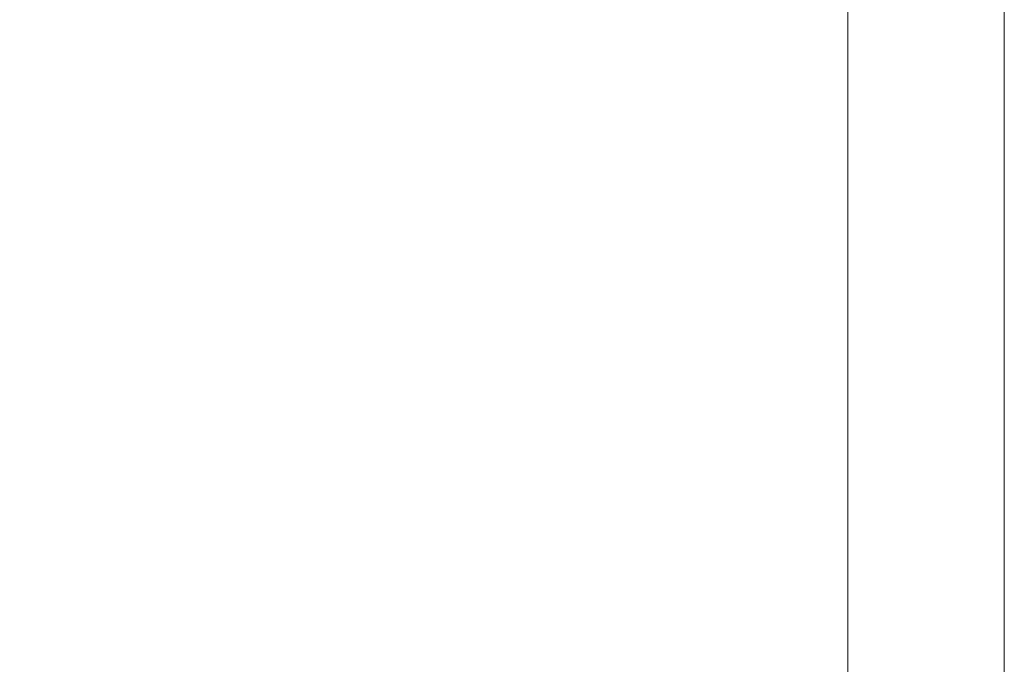
# Model space of a CAD drawing. Units: millimetres. Extents: x 2855.5 to 2945.5, y 1316.7 to 1410.
# Drawn here: x 2870.2 to 2878.1, y 1339.3 to 1344.5 of the extents above; entities that cross this region are included whole.
import ezdxf

# ---------------------------------------------------------------- set-up
doc = ezdxf.new("R2010")
doc.units = ezdxf.units.MM
doc.layers.add('cotas', color=253, linetype='Continuous', lineweight=5)
doc.layers.add('cuerpo', color=7, linetype='Continuous', lineweight=5)
doc.styles.add('ARIAL', font='arial.ttf')
doc.dimstyles.new('RS (E1.20)', dxfattribs={"dimtxt": 1.5, "dimasz": 0.7, "dimexe": 0.5, "dimexo": 1, "dimgap": 1, "dimtad": 0, "dimtih": 1, "dimtoh": 1, "dimdec": 0, "dimlfac": 20, "dimtxsty": 'ARIAL', "dimcen": 0, "dimclrd": 256, "dimclre": 256, "dimclrt": 256, "dimadec": 0, "dimazin": 0, "dimtfac": 1, "dimtdec": 0, "dimtofl": 0, "dimtmove": 0, "dimatfit": 3, "dimfxl": 1, "dimlwd": -1, "dimlwe": -1, "dimarcsym": 0})

# ---------------------------------------------------------------- blocks, each defined once
blk = doc.blocks.new('*D33')
at = {"layer": 'cotas', "transparency": 16777216}
for p, q in [((2876.473, 1385.7043), (2864.8419, 1385.7043)), ((2865.3419, 1385.0043), (2865.3419, 1369.4013)), ((2865.3419, 1338.2204), (2865.3419, 1358.7461)), ((2876.4997, 1337.5204), (2864.8419, 1337.5204))]:
    blk.add_line(p, q, dxfattribs=at)
for points in [[(2865.2252, 1385.0043), (2865.4585, 1385.0043), (2865.3419, 1385.7043)], [(2865.2252, 1338.2204), (2865.4585, 1338.2204), (2865.3419, 1337.5204)]]:
    blk.add_solid(points, dxfattribs=at)
at = {"layer": 'Defpoints', "color": 0, "transparency": 16777216}
for p in [(2877.473, 1385.7043), (2865.3419, 1337.5204), (2877.4997, 1337.5204)]:
    blk.add_point(p, dxfattribs=at)
at = {"layer": 'cotas', "transparency": 16777216, "insert": (2865.3419, 1364.0737), "char_height": 1.5, "attachment_point": 5, "rotation": 90, "style": 'ARIAL'}
blk.add_mtext('701-1334', dxfattribs=at)

msp = doc.modelspace()

# ---------------------------------------------------------------- linework, layer by layer
at = {"layer": 'cuerpo'}
for p, q in [((2876.8182, 1362.6851), (2876.8182, 1338.5854)), ((2878.0682, 1338.5854), (2878.0682, 1362.6851))]:
    msp.add_line(p, q, dxfattribs=at)

# ---------------------------------------------------------------- dimensions: what is measured, and where the dimension line sits
at = {"layer": 'cotas', "color": 9, "true_color": 0xc7c8ca}
dim = msp.add_linear_dim(base=(2865.3419, 1337.5204), p1=(2877.473, 1385.7043), p2=(2877.4997, 1337.5204), angle=90, text='701-1334', dimstyle='RS (E1.20)', override={"dimtih": 0}, dxfattribs=at)
dim.commit()
dim.dimension.update_dxf_attribs({"geometry": '*D33', "text_midpoint": (2865.3419, 1364.0737), "dimtype": 160})

doc.saveas('drawing.dxf')
